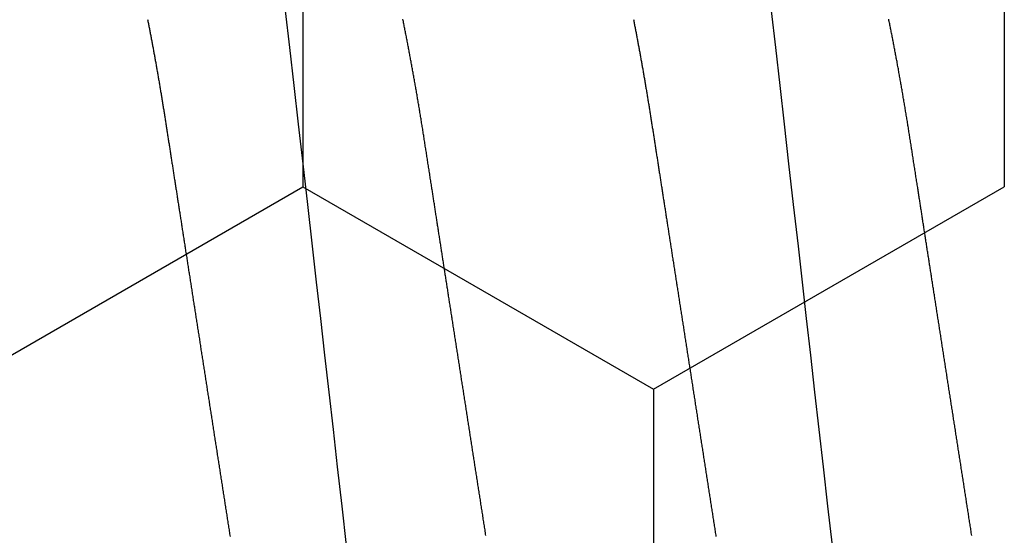
# Model space of a CAD drawing. Units: millimetres. Extents: x -4 to 1877, y -2329 to -50.
# Drawn here: x 1797 to 1800, y -1846 to -1844 of the extents above; entities that cross this region are included whole.
import ezdxf

# ---------------------------------------------------------------- set-up
doc = ezdxf.new("R2010")
doc.units = ezdxf.units.MM
doc.layers.add('CrossSectionsAccess', color=2, linetype='Continuous')
doc.layers.add('CrossSectionsProfils', color=7, linetype='Continuous')

# ---------------------------------------------------------------- blocks, each defined once
blk = doc.blocks.new('902_6555_5', base_point=(3956.9705, 1719.689))
at = {"layer": 'CrossSectionsAccess', "color": 146, "true_color": 0x005f7f, "flags": 128}
for points in [[(3957.1819, 1689.8972), (3957.1777, 1689.8966), (3957.1735, 1689.8959), (3957.1735, 1689.8959), (3957.1693, 1689.8953), (3957.1651, 1689.8946), (3957.1609, 1689.894), (3957.1567, 1689.8933), (3957.1525, 1689.8926), (3957.1482, 1689.892), (3957.144, 1689.8913), (3957.1398, 1689.8907), (3957.1356, 1689.89), (3957.1314, 1689.8894), (3957.1271, 1689.8887), (3957.1229, 1689.8881), (3957.1187, 1689.8874), (3957.1145, 1689.8867), (3957.1103, 1689.8861), (3957.106, 1689.8854), (3957.1018, 1689.8848), (3957.0976, 1689.8841), (3957.0934, 1689.8835), (3957.0891, 1689.8828), (3957.0849, 1689.8821), (3957.0807, 1689.8815), (3957.0764, 1689.8808), (3957.0722, 1689.8802), (3957.068, 1689.8795), (3957.0637, 1689.8789), (3957.0595, 1689.8782), (3957.0553, 1689.8775), (3957.051, 1689.8769), (3957.0468, 1689.8762), (3957.0426, 1689.8756), (3957.0383, 1689.8749), (3957.0341, 1689.8742), (3957.0299, 1689.8736), (3957.0256, 1689.8729), (3957.0214, 1689.8723), (3957.0171, 1689.8716), (3957.0129, 1689.871), (3957.0087, 1689.8703), (3957.0044, 1689.8696), (3957.0002, 1689.869), (3956.9959, 1689.8683), (3956.9917, 1689.8677), (3956.9875, 1689.867), (3956.9832, 1689.8663), (3956.979, 1689.8657), (3956.9747, 1689.865), (3956.9705, 1689.8644), (3956.9663, 1689.8637), (3956.962, 1689.8631), (3956.9578, 1689.8624), (3956.9536, 1689.8617), (3956.9494, 1689.8611), (3956.9451, 1689.8604), (3956.9409, 1689.8598), (3956.9367, 1689.8591), (3956.9324, 1689.8585), (3956.9282, 1689.8578), (3956.924, 1689.8571), (3956.9197, 1689.8565), (3956.9155, 1689.8558), (3956.9113, 1689.8552), (3956.9071, 1689.8545), (3956.9028, 1689.8539), (3956.8986, 1689.8532), (3956.8944, 1689.8525), (3956.8901, 1689.8519), (3956.8859, 1689.8512), (3956.8817, 1689.8506), (3956.8775, 1689.8499), (3956.8732, 1689.8493), (3956.869, 1689.8486), (3956.8648, 1689.8479), (3956.8606, 1689.8473), (3956.8564, 1689.8466), (3956.8521, 1689.846), (3956.8479, 1689.8453), (3956.8437, 1689.8447), (3956.8395, 1689.844), (3956.8353, 1689.8434), (3956.8311, 1689.8427), (3956.8268, 1689.842), (3956.8226, 1689.8414), (3956.8184, 1689.8407), (3956.8142, 1689.8401), (3956.81, 1689.8394), (3956.8058, 1689.8388), (3956.8016, 1689.8381), (3956.7974, 1689.8375), (3956.7932, 1689.8368), (3956.7889, 1689.8362), (3956.7847, 1689.8355), (3956.7805, 1689.8349), (3956.7763, 1689.8342), (3956.7721, 1689.8335), (3956.7679, 1689.8329), (3956.7637, 1689.8322), (3956.7595, 1689.8316), (3956.7553, 1689.8309), (3956.7512, 1689.8303), (3956.747, 1689.8296), (3956.7428, 1689.829), (3956.7386, 1689.8283), (3956.7344, 1689.8277), (3956.7302, 1689.827), (3956.726, 1689.8264), (3956.7219, 1689.8257), (3956.7177, 1689.8251), (3956.7135, 1689.8244), (3956.7093, 1689.8238), (3956.7051, 1689.8231), (3956.701, 1689.8225), (3956.6968, 1689.8218), (3956.6926, 1689.8212), (3956.6884, 1689.8205), (3956.6843, 1689.8199), (3956.6801, 1689.8192), (3956.6759, 1689.8186), (3956.6717, 1689.818), (3956.6676, 1689.8173), (3956.6676, 1689.8173), (3956.6634, 1689.8167), (3956.6593, 1689.816), (3956.6551, 1689.8154), (3956.651, 1689.8147), (3956.6468, 1689.8141), (3956.6427, 1689.8134), (3956.6386, 1689.8128), (3956.6344, 1689.8122), (3956.6303, 1689.8115), (3956.6261, 1689.8109), (3956.622, 1689.8102), (3956.6179, 1689.8096), (3956.6137, 1689.8089), (3956.6096, 1689.8083), (3956.6055, 1689.8077), (3956.6014, 1689.807), (3956.5972, 1689.8064), (3956.5931, 1689.8057), (3956.589, 1689.8051), (3956.5849, 1689.8045), (3956.5807, 1689.8038), (3956.5766, 1689.8032), (3956.5725, 1689.8025), (3956.5684, 1689.8019), (3956.5684, 1689.8019), (3956.5643, 1689.8013), (3956.5602, 1689.8006), (3956.5561, 1689.8), (3956.552, 1689.7994), (3956.5479, 1689.7987), (3956.5439, 1689.7981), (3956.5398, 1689.7974), (3956.5357, 1689.7968), (3956.5316, 1689.7962), (3956.5275, 1689.7955), (3956.5235, 1689.7949), (3956.5194, 1689.7943), (3956.5153, 1689.7936), (3956.5113, 1689.793), (3956.5072, 1689.7924), (3956.5031, 1689.7918), (3956.4991, 1689.7911), (3956.495, 1689.7905), (3956.4909, 1689.7899), (3956.4869, 1689.7892), (3956.4828, 1689.7886), (3956.4788, 1689.788), (3956.4747, 1689.7873), (3956.4707, 1689.7867), (3956.4667, 1689.7861), (3956.4628, 1689.7855), (3956.4588, 1689.7849), (3956.4549, 1689.7843), (3956.451, 1689.7836), (3956.447, 1689.783), (3956.4431, 1689.7824), (3956.4392, 1689.7818), (3956.4352, 1689.7812), (3956.4313, 1689.7806), (3956.4274, 1689.78), (3956.4234, 1689.7794), (3956.4195, 1689.7788), (3956.4156, 1689.7782), (3956.4117, 1689.7775), (3956.4078, 1689.7769), (3956.4038, 1689.7763), (3956.3999, 1689.7757), (3956.396, 1689.7751), (3956.3921, 1689.7745), (3956.3882, 1689.7739), (3956.3843, 1689.7733), (3956.3804, 1689.7727), (3956.3765, 1689.7721), (3956.3726, 1689.7715), (3956.3688, 1689.7709), (3956.3649, 1689.7703), (3956.3611, 1689.7697), (3956.3572, 1689.7691), (3956.3534, 1689.7685), (3956.3495, 1689.7679), (3956.3457, 1689.7673), (3956.3418, 1689.7667), (3956.338, 1689.7661), (3956.3341, 1689.7655), (3956.3303, 1689.7649), (3956.3264, 1689.7643), (3956.3226, 1689.7637), (3956.3188, 1689.7631), (3956.315, 1689.7625), (3956.3111, 1689.7619), (3956.3073, 1689.7613), (3956.3035, 1689.7607), (3956.2997, 1689.7601), (3956.2958, 1689.7595), (3956.292, 1689.759), (3956.2882, 1689.7584), (3956.2844, 1689.7578), (3956.2806, 1689.7572), (3956.2769, 1689.7566), (3956.2731, 1689.756), (3956.2693, 1689.7554), (3956.2656, 1689.7548), (3956.2618, 1689.7543), (3956.2581, 1689.7537), (3956.2543, 1689.7531), (3956.2506, 1689.7525), (3956.2468, 1689.7519), (3956.2431, 1689.7513), (3956.2393, 1689.7508), (3956.2356, 1689.7502), (3956.2319, 1689.7496), (3956.2281, 1689.749), (3956.2244, 1689.7484), (3956.2207, 1689.7479), (3956.2169, 1689.7473), (3956.2132, 1689.7467), (3956.2095, 1689.7461), (3956.2058, 1689.7456), (3956.2021, 1689.745), (3956.1984, 1689.7444), (3956.1947, 1689.7438), (3956.1947, 1689.7438), (3956.191, 1689.7433), (3956.1873, 1689.7427), (3956.1837, 1689.7421), (3956.18, 1689.7416), (3956.1764, 1689.741), (3956.1727, 1689.7404), (3956.1691, 1689.7398), (3956.1654, 1689.7393), (3956.1618, 1689.7387), (3956.1581, 1689.7382), (3956.1545, 1689.7376), (3956.1509, 1689.737), (3956.1472, 1689.7365), (3956.1436, 1689.7359), (3956.14, 1689.7353), (3956.1364, 1689.7348), (3956.1327, 1689.7342), (3956.1291, 1689.7336), (3956.1255, 1689.7331), (3956.1219, 1689.7325), (3956.1183, 1689.732), (3956.1147, 1689.7314), (3956.1111, 1689.7308), (3956.1075, 1689.7303), (3956.1033, 1689.7296), (3956.0991, 1689.729), (3956.0949, 1689.7283), (3956.0906, 1689.7277), (3956.0864, 1689.727), (3956.0822, 1689.7264), (3956.078, 1689.7257), (3956.0739, 1689.7251), (3956.0697, 1689.7244), (3956.0655, 1689.7238), (3956.0613, 1689.7231), (3956.0571, 1689.7225), (3956.053, 1689.7218), (3956.0488, 1689.7212), (3956.0446, 1689.7205), (3956.0405, 1689.7199), (3956.0363, 1689.7192), (3956.0322, 1689.7186), (3956.0281, 1689.7179), (3956.0239, 1689.7173), (3956.0198, 1689.7167), (3956.0157, 1689.716), (3956.0116, 1689.7154), (3956.0075, 1689.7147), (3956.0034, 1689.7141), (3955.9993, 1689.7135), (3955.9953, 1689.7128), (3955.9912, 1689.7122), (3955.9872, 1689.7116), (3955.9831, 1689.711), (3955.9791, 1689.7103), (3955.9751, 1689.7097), (3955.971, 1689.7091), (3955.967, 1689.7085), (3955.963, 1689.7078), (3955.959, 1689.7072), (3955.955, 1689.7066), (3955.951, 1689.7059), (3955.947, 1689.7053), (3955.943, 1689.7047), (3955.939, 1689.7041), (3955.9351, 1689.7034), (3955.9311, 1689.7028), (3955.9271, 1689.7022), (3955.9232, 1689.7016), (3955.9192, 1689.7009), (3955.9153, 1689.7003), (3955.9113, 1689.6997), (3955.9073, 1689.699), (3955.9034, 1689.6984), (3955.8994, 1689.6977), (3955.8954, 1689.6971), (3955.8915, 1689.6964), (3955.8875, 1689.6958), (3955.8836, 1689.6952), (3955.8796, 1689.6945), (3955.8757, 1689.6939), (3955.8718, 1689.6932), (3955.8678, 1689.6926), (3955.8639, 1689.6919), (3955.86, 1689.6913), (3955.8561, 1689.6906), (3955.8522, 1689.69), (3955.8483, 1689.6893), (3955.8444, 1689.6887), (3955.8406, 1689.688), (3955.8367, 1689.6873), (3955.8328, 1689.6867), (3955.8289, 1689.686), (3955.8251, 1689.6854), (3955.8212, 1689.6847), (3955.8174, 1689.6841), (3955.8174, 1689.6841), (3955.8135, 1689.6834), (3955.8096, 1689.6827), (3955.8058, 1689.682), (3955.8019, 1689.6814), (3955.798, 1689.6807), (3955.7942, 1689.68), (3955.7903, 1689.6794), (3955.7865, 1689.6787), (3955.7827, 1689.678), (3955.7788, 1689.6773), (3955.775, 1689.6767), (3955.7712, 1689.676), (3955.7674, 1689.6753), (3955.7636, 1689.6746), (3955.7598, 1689.674), (3955.756, 1689.6733), (3955.7522, 1689.6726), (3955.7485, 1689.6719), (3955.7447, 1689.6712), (3955.7409, 1689.6706), (3955.7372, 1689.6699), (3955.7334, 1689.6692), (3955.7297, 1689.6685), (3955.726, 1689.6678), (3955.726, 1689.6678), (3955.7222, 1689.6671), (3955.7184, 1689.6665), (3955.7147, 1689.6658), (3955.7109, 1689.6651), (3955.7072, 1689.6644), (3955.7035, 1689.6637), (3955.6997, 1689.663), (3955.696, 1689.6623), (3955.6923, 1689.6616), (3955.6886, 1689.6609), (3955.6849, 1689.6602), (3955.6812, 1689.6595), (3955.6776, 1689.6588), (3955.6739, 1689.6581), (3955.6702, 1689.6574), (3955.6666, 1689.6567), (3955.6629, 1689.656), (3955.6593, 1689.6553), (3955.6556, 1689.6546), (3955.652, 1689.6539), (3955.6484, 1689.6532), (3955.6448, 1689.6525), (3955.6412, 1689.6518), (3955.6376, 1689.6511), (3955.6339, 1689.6503), (3955.6303, 1689.6496), (3955.6267, 1689.6489), (3955.6231, 1689.6482), (3955.6195, 1689.6475), (3955.6159, 1689.6468), (3955.6124, 1689.6461), (3955.6088, 1689.6453), (3955.6052, 1689.6446), (3955.6017, 1689.6439), (3955.5981, 1689.6432), (3955.5946, 1689.6425), (3955.5911, 1689.6417), (3955.5875, 1689.641)], [(3957.2132, 1689.4672), (3957.092, 1689.4534), (3956.9705, 1689.4396), (3956.855, 1689.4264), (3956.7398, 1689.4133), (3956.6253, 1689.4003), (3956.5116, 1689.3873), (3956.3991, 1689.3745), (3956.2881, 1689.3619), (3956.1595, 1689.3473), (3956.0338, 1689.333), (3955.9113, 1689.319), (3955.7923, 1689.3055), (3955.6748, 1689.2921), (3955.5616, 1689.2792)], [(3955.588, 1688.853), (3955.5911, 1688.8536), (3955.5941, 1688.8542), (3955.5972, 1688.8548), (3955.6003, 1688.8554), (3955.6034, 1688.856), (3955.6065, 1688.8566), (3955.6096, 1688.8572), (3955.6128, 1688.8578), (3955.6159, 1688.8584), (3955.619, 1688.859), (3955.6221, 1688.8596), (3955.6253, 1688.8602), (3955.6284, 1688.8608), (3955.6316, 1688.8614), (3955.6347, 1688.862), (3955.6379, 1688.8626), (3955.641, 1688.8632), (3955.6442, 1688.8638), (3955.6474, 1688.8644), (3955.6506, 1688.865), (3955.6538, 1688.8656), (3955.6569, 1688.8662), (3955.6601, 1688.8668), (3955.6633, 1688.8674), (3955.6664, 1688.8679), (3955.6696, 1688.8685), (3955.6728, 1688.8691), (3955.676, 1688.8697), (3955.6792, 1688.8703), (3955.6824, 1688.8709), (3955.6856, 1688.8715), (3955.6888, 1688.8721), (3955.6921, 1688.8726), (3955.6953, 1688.8732), (3955.6985, 1688.8738), (3955.7017, 1688.8744), (3955.705, 1688.875), (3955.7082, 1688.8756), (3955.7115, 1688.8761), (3955.7147, 1688.8767), (3955.718, 1688.8773), (3955.7213, 1688.8779), (3955.7245, 1688.8785), (3955.7278, 1688.8791), (3955.7311, 1688.8796), (3955.7343, 1688.8802), (3955.7376, 1688.8808), (3955.7409, 1688.8814), (3955.7441, 1688.8819), (3955.7474, 1688.8825), (3955.7507, 1688.8831), (3955.7539, 1688.8836), (3955.7572, 1688.8842), (3955.7605, 1688.8848), (3955.7638, 1688.8853), (3955.7671, 1688.8859), (3955.7704, 1688.8865), (3955.7737, 1688.887), (3955.777, 1688.8876), (3955.7803, 1688.8882), (3955.7837, 1688.8887), (3955.787, 1688.8893), (3955.7903, 1688.8899), (3955.7937, 1688.8904), (3955.797, 1688.891), (3955.8003, 1688.8916), (3955.8037, 1688.8921), (3955.807, 1688.8927), (3955.8104, 1688.8933), (3955.8137, 1688.8938), (3955.817, 1688.8944), (3955.8204, 1688.8949), (3955.8237, 1688.8955), (3955.8271, 1688.896), (3955.8304, 1688.8966), (3955.8338, 1688.8971), (3955.8371, 1688.8977), (3955.8405, 1688.8982), (3955.8438, 1688.8988), (3955.8472, 1688.8993), (3955.8506, 1688.8999), (3955.8539, 1688.9004), (3955.8573, 1688.901), (3955.8607, 1688.9015), (3955.8641, 1688.9021), (3955.8675, 1688.9026), (3955.8709, 1688.9031), (3955.8743, 1688.9037), (3955.8777, 1688.9042), (3955.8811, 1688.9048), (3955.8845, 1688.9053), (3955.8879, 1688.9059), (3955.8914, 1688.9064), (3955.8947, 1688.9069), (3955.898, 1688.9075), (3955.9014, 1688.908), (3955.9047, 1688.9085), (3955.9081, 1688.909), (3955.9115, 1688.9096), (3955.9148, 1688.9101), (3955.9182, 1688.9106), (3955.9216, 1688.9111), (3955.9249, 1688.9117), (3955.9283, 1688.9122), (3955.9317, 1688.9127), (3955.9351, 1688.9133), (3955.9385, 1688.9138), (3955.9419, 1688.9143), (3955.9453, 1688.9148), (3955.9487, 1688.9154), (3955.9521, 1688.9159), (3955.9555, 1688.9164), (3955.9589, 1688.9169), (3955.9623, 1688.9175), (3955.9657, 1688.918), (3955.9692, 1688.9185), (3955.9726, 1688.9191), (3955.9761, 1688.9196), (3955.9795, 1688.9201), (3955.983, 1688.9207), (3955.9865, 1688.9212), (3955.99, 1688.9218), (3955.9935, 1688.9223), (3955.9969, 1688.9228), (3956.0004, 1688.9234), (3956.0039, 1688.9239), (3956.0074, 1688.9245), (3956.0109, 1688.925), (3956.0144, 1688.9256), (3956.018, 1688.9261), (3956.0215, 1688.9267), (3956.025, 1688.9272), (3956.0285, 1688.9277), (3956.032, 1688.9283), (3956.0355, 1688.9288), (3956.0391, 1688.9294), (3956.0426, 1688.9299), (3956.0461, 1688.9305), (3956.0497, 1688.931), (3956.0532, 1688.9316), (3956.0568, 1688.9321), (3956.0568, 1688.9321), (3956.0604, 1688.9327), (3956.064, 1688.9333), (3956.0676, 1688.9338), (3956.0711, 1688.9344), (3956.0748, 1688.9349), (3956.0784, 1688.9355), (3956.082, 1688.9361), (3956.0856, 1688.9366), (3956.0892, 1688.9372), (3956.0928, 1688.9377), (3956.0964, 1688.9383), (3956.1001, 1688.9389), (3956.1037, 1688.9394), (3956.1073, 1688.94), (3956.1109, 1688.9406), (3956.1146, 1688.9411), (3956.1182, 1688.9417), (3956.1219, 1688.9423), (3956.1255, 1688.9428), (3956.1292, 1688.9434), (3956.1328, 1688.944), (3956.1365, 1688.9445), (3956.1401, 1688.9451), (3956.1438, 1688.9457), (3956.1438, 1688.9457), (3956.1475, 1688.9462), (3956.1512, 1688.9468), (3956.1549, 1688.9474), (3956.1586, 1688.948), (3956.1623, 1688.9485), (3956.166, 1688.9491), (3956.1698, 1688.9497), (3956.1735, 1688.9503), (3956.1772, 1688.9509), (3956.1809, 1688.9514), (3956.1847, 1688.952), (3956.1884, 1688.9526), (3956.1921, 1688.9532), (3956.1959, 1688.9538), (3956.1996, 1688.9543), (3956.2034, 1688.9549), (3956.2071, 1688.9555), (3956.2109, 1688.9561), (3956.2146, 1688.9567), (3956.2184, 1688.9572), (3956.2221, 1688.9578), (3956.2259, 1688.9584), (3956.2296, 1688.959), (3956.2334, 1688.9596), (3956.2334, 1688.9596), (3956.2373, 1688.9602), (3956.2412, 1688.9608), (3956.2451, 1688.9614), (3956.2489, 1688.962), (3956.2528, 1688.9626), (3956.2567, 1688.9632), (3956.2606, 1688.9638), (3956.2645, 1688.9644), (3956.2684, 1688.965), (3956.2723, 1688.9656), (3956.2762, 1688.9662), (3956.2802, 1688.9668), (3956.2841, 1688.9675), (3956.288, 1688.9681), (3956.2919, 1688.9687), (3956.2958, 1688.9693), (3956.2998, 1688.9699), (3956.3037, 1688.9705), (3956.3076, 1688.9711), (3956.3115, 1688.9717), (3956.3155, 1688.9723), (3956.3194, 1688.9729), (3956.3234, 1688.9736), (3956.3273, 1688.9742), (3956.3273, 1688.9742), (3956.3313, 1688.9748), (3956.3352, 1688.9754), (3956.3392, 1688.976), (3956.3432, 1688.9766), (3956.3472, 1688.9773), (3956.3512, 1688.9779), (3956.3552, 1688.9785), (3956.3592, 1688.9791), (3956.3632, 1688.9797), (3956.3672, 1688.9804), (3956.3712, 1688.981), (3956.3752, 1688.9816), (3956.3792, 1688.9822), (3956.3832, 1688.9829), (3956.3872, 1688.9835), (3956.3912, 1688.9841), (3956.3952, 1688.9847), (3956.3992, 1688.9853), (3956.4032, 1688.986), (3956.4072, 1688.9866), (3956.4113, 1688.9872), (3956.4153, 1688.9878), (3956.4193, 1688.9885), (3956.4233, 1688.9891), (3956.4233, 1688.9891), (3956.4274, 1688.9897), (3956.4315, 1688.9904), (3956.4355, 1688.991), (3956.4396, 1688.9916), (3956.4436, 1688.9923), (3956.4477, 1688.9929), (3956.4518, 1688.9935), (3956.4559, 1688.9941), (3956.4599, 1688.9948), (3956.464, 1688.9954), (3956.4681, 1688.996), (3956.4722, 1688.9967), (3956.4762, 1688.9973), (3956.4803, 1688.9979), (3956.4844, 1688.9986), (3956.4885, 1688.9992), (3956.4926, 1688.9999), (3956.4967, 1689.0005), (3956.5008, 1689.0011), (3956.5049, 1689.0018), (3956.5089, 1689.0024), (3956.513, 1689.003), (3956.5171, 1689.0037), (3956.5212, 1689.0043), (3956.5212, 1689.0043), (3956.5254, 1689.0049), (3956.5295, 1689.0056), (3956.5336, 1689.0062), (3956.5377, 1689.0069), (3956.5419, 1689.0075), (3956.546, 1689.0082), (3956.5501, 1689.0088), (3956.5543, 1689.0094), (3956.5584, 1689.0101), (3956.5626, 1689.0107), (3956.5667, 1689.0114), (3956.5708, 1689.012), (3956.575, 1689.0127), (3956.5791, 1689.0133), (3956.5833, 1689.0139), (3956.5874, 1689.0146), (3956.5916, 1689.0152), (3956.5957, 1689.0159), (3956.5999, 1689.0165), (3956.604, 1689.0172), (3956.6082, 1689.0178), (3956.6123, 1689.0185), (3956.6165, 1689.0191), (3956.6206, 1689.0198), (3956.6248, 1689.0204), (3956.629, 1689.021), (3956.6332, 1689.0217), (3956.6374, 1689.0223), (3956.6415, 1689.023), (3956.6457, 1689.0236), (3956.6499, 1689.0243), (3956.6541, 1689.0249), (3956.6583, 1689.0256), (3956.6625, 1689.0262), (3956.6666, 1689.0269), (3956.6708, 1689.0275), (3956.675, 1689.0282), (3956.6792, 1689.0289), (3956.6834, 1689.0295), (3956.6876, 1689.0302), (3956.6918, 1689.0308), (3956.696, 1689.0315), (3956.7002, 1689.0321), (3956.7044, 1689.0328), (3956.7086, 1689.0334), (3956.7128, 1689.0341), (3956.717, 1689.0347), (3956.7212, 1689.0354), (3956.7212, 1689.0354), (3956.7254, 1689.036), (3956.7296, 1689.0367), (3956.7338, 1689.0373), (3956.738, 1689.038), (3956.7423, 1689.0386), (3956.7465, 1689.0393), (3956.7507, 1689.04), (3956.7549, 1689.0406), (3956.7591, 1689.0413), (3956.7634, 1689.0419), (3956.7676, 1689.0426), (3956.7718, 1689.0432), (3956.776, 1689.0439), (3956.7802, 1689.0445), (3956.7845, 1689.0452), (3956.7887, 1689.0459), (3956.7929, 1689.0465), (3956.7971, 1689.0472), (3956.8014, 1689.0478), (3956.8056, 1689.0485), (3956.8098, 1689.0491), (3956.8141, 1689.0498), (3956.8183, 1689.0505), (3956.8225, 1689.0511), (3956.8267, 1689.0518), (3956.831, 1689.0524), (3956.8352, 1689.0531), (3956.8395, 1689.0537), (3956.8437, 1689.0544), (3956.8479, 1689.0551), (3956.8522, 1689.0557), (3956.8564, 1689.0564), (3956.8606, 1689.057), (3956.8649, 1689.0577), (3956.8691, 1689.0584), (3956.8734, 1689.059), (3956.8776, 1689.0597), (3956.8818, 1689.0603), (3956.8861, 1689.061), (3956.8903, 1689.0616), (3956.8945, 1689.0623), (3956.8988, 1689.063), (3956.903, 1689.0636), (3956.9073, 1689.0643), (3956.9115, 1689.0649), (3956.9157, 1689.0656), (3956.92, 1689.0663), (3956.9242, 1689.0669), (3956.9242, 1689.0669), (3956.9285, 1689.0676), (3956.9327, 1689.0682), (3956.9369, 1689.0689), (3956.9411, 1689.0695), (3956.9454, 1689.0702), (3956.9496, 1689.0709), (3956.9538, 1689.0715), (3956.9581, 1689.0722), (3956.9623, 1689.0728), (3956.9665, 1689.0735), (3956.9708, 1689.0741), (3956.975, 1689.0748), (3956.9792, 1689.0755), (3956.9834, 1689.0761), (3956.9877, 1689.0768), (3956.9919, 1689.0774), (3956.9961, 1689.0781), (3957.0004, 1689.0787), (3957.0046, 1689.0794), (3957.0088, 1689.0801), (3957.013, 1689.0807), (3957.0173, 1689.0814), (3957.0215, 1689.082), (3957.0257, 1689.0827), (3957.0299, 1689.0833), (3957.0341, 1689.084), (3957.0384, 1689.0847), (3957.0426, 1689.0853), (3957.0468, 1689.086), (3957.051, 1689.0866), (3957.0552, 1689.0873), (3957.0594, 1689.0879), (3957.0637, 1689.0886), (3957.0679, 1689.0892), (3957.0721, 1689.0899), (3957.0763, 1689.0905), (3957.0805, 1689.0912), (3957.0847, 1689.0919), (3957.0889, 1689.0925), (3957.0932, 1689.0932), (3957.0974, 1689.0938), (3957.1016, 1689.0945), (3957.1058, 1689.0951), (3957.11, 1689.0958), (3957.1142, 1689.0964), (3957.1184, 1689.0971), (3957.1226, 1689.0977), (3957.1268, 1689.0984), (3957.131, 1689.099), (3957.1352, 1689.0997), (3957.1394, 1689.1003), (3957.1436, 1689.101), (3957.1478, 1689.1017), (3957.1519, 1689.1023), (3957.1561, 1689.103), (3957.1603, 1689.1036), (3957.1645, 1689.1043), (3957.1687, 1689.1049), (3957.1729, 1689.1056), (3957.1771, 1689.1062), (3957.1812, 1689.1069), (3957.1854, 1689.1075)], [(3957.1819, 1688.3972), (3957.1777, 1688.3966), (3957.1735, 1688.3959), (3957.1735, 1688.3959), (3957.1693, 1688.3953), (3957.1651, 1688.3946), (3957.1609, 1688.394), (3957.1567, 1688.3933), (3957.1525, 1688.3926), (3957.1482, 1688.392), (3957.144, 1688.3913), (3957.1398, 1688.3907), (3957.1356, 1688.39), (3957.1314, 1688.3894), (3957.1271, 1688.3887), (3957.1229, 1688.3881), (3957.1187, 1688.3874), (3957.1145, 1688.3867), (3957.1103, 1688.3861), (3957.106, 1688.3854), (3957.1018, 1688.3848), (3957.0976, 1688.3841), (3957.0934, 1688.3835), (3957.0891, 1688.3828), (3957.0849, 1688.3821), (3957.0807, 1688.3815), (3957.0764, 1688.3808), (3957.0722, 1688.3802), (3957.068, 1688.3795), (3957.0637, 1688.3789), (3957.0595, 1688.3782), (3957.0553, 1688.3775), (3957.051, 1688.3769), (3957.0468, 1688.3762), (3957.0426, 1688.3756), (3957.0383, 1688.3749), (3957.0341, 1688.3742), (3957.0299, 1688.3736), (3957.0256, 1688.3729), (3957.0214, 1688.3723), (3957.0171, 1688.3716), (3957.0129, 1688.371), (3957.0087, 1688.3703), (3957.0044, 1688.3696), (3957.0002, 1688.369), (3956.9959, 1688.3683), (3956.9917, 1688.3677), (3956.9875, 1688.367), (3956.9832, 1688.3663), (3956.979, 1688.3657), (3956.9747, 1688.365), (3956.9705, 1688.3644), (3956.9663, 1688.3637), (3956.962, 1688.3631), (3956.9578, 1688.3624), (3956.9536, 1688.3617), (3956.9494, 1688.3611), (3956.9451, 1688.3604), (3956.9409, 1688.3598), (3956.9367, 1688.3591), (3956.9324, 1688.3585), (3956.9282, 1688.3578), (3956.924, 1688.3571), (3956.9197, 1688.3565), (3956.9155, 1688.3558), (3956.9113, 1688.3552), (3956.9071, 1688.3545), (3956.9028, 1688.3539), (3956.8986, 1688.3532), (3956.8944, 1688.3525), (3956.8901, 1688.3519), (3956.8859, 1688.3512), (3956.8817, 1688.3506), (3956.8775, 1688.3499), (3956.8732, 1688.3493), (3956.869, 1688.3486), (3956.8648, 1688.3479), (3956.8606, 1688.3473), (3956.8564, 1688.3466), (3956.8521, 1688.346), (3956.8479, 1688.3453), (3956.8437, 1688.3447), (3956.8395, 1688.344), (3956.8353, 1688.3434), (3956.8311, 1688.3427), (3956.8268, 1688.342), (3956.8226, 1688.3414), (3956.8184, 1688.3407), (3956.8142, 1688.3401), (3956.81, 1688.3394), (3956.8058, 1688.3388), (3956.8016, 1688.3381), (3956.7974, 1688.3375), (3956.7932, 1688.3368), (3956.7889, 1688.3362), (3956.7847, 1688.3355), (3956.7805, 1688.3349), (3956.7763, 1688.3342), (3956.7721, 1688.3335), (3956.7679, 1688.3329), (3956.7637, 1688.3322), (3956.7595, 1688.3316), (3956.7553, 1688.3309), (3956.7512, 1688.3303), (3956.747, 1688.3296), (3956.7428, 1688.329), (3956.7386, 1688.3283), (3956.7344, 1688.3277), (3956.7302, 1688.327), (3956.726, 1688.3264), (3956.7219, 1688.3257), (3956.7177, 1688.3251), (3956.7135, 1688.3244), (3956.7093, 1688.3238), (3956.7051, 1688.3231), (3956.701, 1688.3225), (3956.6968, 1688.3218), (3956.6926, 1688.3212), (3956.6884, 1688.3205), (3956.6843, 1688.3199), (3956.6801, 1688.3192), (3956.6759, 1688.3186), (3956.6717, 1688.318), (3956.6676, 1688.3173), (3956.6676, 1688.3173), (3956.6634, 1688.3167), (3956.6593, 1688.316), (3956.6551, 1688.3154), (3956.651, 1688.3147), (3956.6468, 1688.3141), (3956.6427, 1688.3134), (3956.6386, 1688.3128), (3956.6344, 1688.3122), (3956.6303, 1688.3115), (3956.6261, 1688.3109), (3956.622, 1688.3102), (3956.6179, 1688.3096), (3956.6137, 1688.3089), (3956.6096, 1688.3083), (3956.6055, 1688.3077), (3956.6014, 1688.307), (3956.5972, 1688.3064), (3956.5931, 1688.3057), (3956.589, 1688.3051), (3956.5849, 1688.3045), (3956.5807, 1688.3038), (3956.5766, 1688.3032), (3956.5725, 1688.3025), (3956.5684, 1688.3019), (3956.5684, 1688.3019), (3956.5643, 1688.3013), (3956.5602, 1688.3006), (3956.5561, 1688.3), (3956.552, 1688.2994), (3956.5479, 1688.2987), (3956.5439, 1688.2981), (3956.5398, 1688.2974), (3956.5357, 1688.2968), (3956.5316, 1688.2962), (3956.5275, 1688.2955), (3956.5235, 1688.2949), (3956.5194, 1688.2943), (3956.5153, 1688.2936), (3956.5113, 1688.293), (3956.5072, 1688.2924), (3956.5031, 1688.2918), (3956.4991, 1688.2911), (3956.495, 1688.2905), (3956.4909, 1688.2899), (3956.4869, 1688.2892), (3956.4828, 1688.2886), (3956.4788, 1688.288), (3956.4747, 1688.2873), (3956.4707, 1688.2867), (3956.4667, 1688.2861), (3956.4628, 1688.2855), (3956.4588, 1688.2849), (3956.4549, 1688.2843), (3956.451, 1688.2836), (3956.447, 1688.283), (3956.4431, 1688.2824), (3956.4392, 1688.2818), (3956.4352, 1688.2812), (3956.4313, 1688.2806), (3956.4274, 1688.28), (3956.4234, 1688.2794), (3956.4195, 1688.2788), (3956.4156, 1688.2782), (3956.4117, 1688.2775), (3956.4078, 1688.2769), (3956.4038, 1688.2763), (3956.3999, 1688.2757), (3956.396, 1688.2751), (3956.3921, 1688.2745), (3956.3882, 1688.2739), (3956.3843, 1688.2733), (3956.3804, 1688.2727), (3956.3765, 1688.2721), (3956.3726, 1688.2715), (3956.3688, 1688.2709), (3956.3649, 1688.2703), (3956.3611, 1688.2697), (3956.3572, 1688.2691), (3956.3534, 1688.2685), (3956.3495, 1688.2679), (3956.3457, 1688.2673), (3956.3418, 1688.2667), (3956.338, 1688.2661), (3956.3341, 1688.2655), (3956.3303, 1688.2649), (3956.3264, 1688.2643), (3956.3226, 1688.2637), (3956.3188, 1688.2631), (3956.315, 1688.2625), (3956.3111, 1688.2619), (3956.3073, 1688.2613), (3956.3035, 1688.2607), (3956.2997, 1688.2601), (3956.2958, 1688.2595), (3956.292, 1688.259), (3956.2882, 1688.2584), (3956.2844, 1688.2578), (3956.2806, 1688.2572), (3956.2769, 1688.2566), (3956.2731, 1688.256), (3956.2693, 1688.2554), (3956.2656, 1688.2548), (3956.2618, 1688.2543), (3956.2581, 1688.2537), (3956.2543, 1688.2531), (3956.2506, 1688.2525), (3956.2468, 1688.2519), (3956.2431, 1688.2513), (3956.2393, 1688.2508), (3956.2356, 1688.2502), (3956.2319, 1688.2496), (3956.2281, 1688.249), (3956.2244, 1688.2484), (3956.2207, 1688.2479), (3956.2169, 1688.2473), (3956.2132, 1688.2467), (3956.2095, 1688.2461), (3956.2058, 1688.2456), (3956.2021, 1688.245), (3956.1984, 1688.2444), (3956.1947, 1688.2438), (3956.1947, 1688.2438), (3956.191, 1688.2433), (3956.1873, 1688.2427), (3956.1837, 1688.2421), (3956.18, 1688.2416), (3956.1764, 1688.241), (3956.1727, 1688.2404), (3956.1691, 1688.2398), (3956.1654, 1688.2393), (3956.1618, 1688.2387), (3956.1581, 1688.2382), (3956.1545, 1688.2376), (3956.1509, 1688.237), (3956.1472, 1688.2365), (3956.1436, 1688.2359), (3956.14, 1688.2353), (3956.1364, 1688.2348), (3956.1327, 1688.2342), (3956.1291, 1688.2336), (3956.1255, 1688.2331), (3956.1219, 1688.2325), (3956.1183, 1688.232), (3956.1147, 1688.2314), (3956.1111, 1688.2308), (3956.1075, 1688.2303), (3956.1033, 1688.2296), (3956.0991, 1688.229), (3956.0949, 1688.2283), (3956.0906, 1688.2277), (3956.0864, 1688.227), (3956.0822, 1688.2264), (3956.078, 1688.2257), (3956.0739, 1688.2251), (3956.0697, 1688.2244), (3956.0655, 1688.2238), (3956.0613, 1688.2231), (3956.0571, 1688.2225), (3956.053, 1688.2218), (3956.0488, 1688.2212), (3956.0446, 1688.2205), (3956.0405, 1688.2199), (3956.0363, 1688.2192), (3956.0322, 1688.2186), (3956.0281, 1688.2179), (3956.0239, 1688.2173), (3956.0198, 1688.2167), (3956.0157, 1688.216), (3956.0116, 1688.2154), (3956.0075, 1688.2147), (3956.0034, 1688.2141), (3955.9993, 1688.2135), (3955.9953, 1688.2128), (3955.9912, 1688.2122), (3955.9872, 1688.2116), (3955.9831, 1688.211), (3955.9791, 1688.2103), (3955.9751, 1688.2097), (3955.971, 1688.2091), (3955.967, 1688.2085), (3955.963, 1688.2078), (3955.959, 1688.2072), (3955.955, 1688.2066), (3955.951, 1688.2059), (3955.947, 1688.2053), (3955.943, 1688.2047), (3955.939, 1688.2041), (3955.9351, 1688.2034), (3955.9311, 1688.2028), (3955.9271, 1688.2022), (3955.9232, 1688.2016), (3955.9192, 1688.2009), (3955.9153, 1688.2003), (3955.9113, 1688.1997), (3955.9073, 1688.199), (3955.9034, 1688.1984), (3955.8994, 1688.1977), (3955.8954, 1688.1971), (3955.8915, 1688.1964), (3955.8875, 1688.1958), (3955.8836, 1688.1952), (3955.8796, 1688.1945), (3955.8757, 1688.1939), (3955.8718, 1688.1932), (3955.8678, 1688.1926), (3955.8639, 1688.1919), (3955.86, 1688.1913), (3955.8561, 1688.1906), (3955.8522, 1688.19), (3955.8483, 1688.1893), (3955.8444, 1688.1887), (3955.8406, 1688.188), (3955.8367, 1688.1873), (3955.8328, 1688.1867), (3955.8289, 1688.186), (3955.8251, 1688.1854), (3955.8212, 1688.1847), (3955.8174, 1688.1841), (3955.8174, 1688.1841), (3955.8135, 1688.1834), (3955.8096, 1688.1827), (3955.8058, 1688.182), (3955.8019, 1688.1814), (3955.798, 1688.1807), (3955.7942, 1688.18), (3955.7903, 1688.1794), (3955.7865, 1688.1787), (3955.7827, 1688.178), (3955.7788, 1688.1773), (3955.775, 1688.1767), (3955.7712, 1688.176), (3955.7674, 1688.1753), (3955.7636, 1688.1746), (3955.7598, 1688.174), (3955.756, 1688.1733), (3955.7522, 1688.1726), (3955.7485, 1688.1719), (3955.7447, 1688.1712), (3955.7409, 1688.1706), (3955.7372, 1688.1699), (3955.7334, 1688.1692), (3955.7297, 1688.1685), (3955.726, 1688.1678), (3955.726, 1688.1678), (3955.7222, 1688.1671), (3955.7184, 1688.1665), (3955.7147, 1688.1658), (3955.7109, 1688.1651), (3955.7072, 1688.1644), (3955.7035, 1688.1637), (3955.6997, 1688.163), (3955.696, 1688.1623), (3955.6923, 1688.1616), (3955.6886, 1688.1609), (3955.6849, 1688.1602), (3955.6812, 1688.1595), (3955.6776, 1688.1588), (3955.6739, 1688.1581), (3955.6702, 1688.1574), (3955.6666, 1688.1567), (3955.6629, 1688.156), (3955.6593, 1688.1553), (3955.6556, 1688.1546), (3955.652, 1688.1539), (3955.6484, 1688.1532), (3955.6448, 1688.1525), (3955.6412, 1688.1518), (3955.6376, 1688.1511), (3955.6339, 1688.1503), (3955.6303, 1688.1496), (3955.6267, 1688.1489), (3955.6231, 1688.1482), (3955.6195, 1688.1475), (3955.6159, 1688.1468), (3955.6124, 1688.1461), (3955.6088, 1688.1453), (3955.6052, 1688.1446), (3955.6017, 1688.1439), (3955.5981, 1688.1432), (3955.5946, 1688.1425), (3955.5911, 1688.1417), (3955.5875, 1688.141)], [(3957.2132, 1687.9672), (3957.092, 1687.9534), (3956.9705, 1687.9396), (3956.855, 1687.9264), (3956.7398, 1687.9133), (3956.6253, 1687.9003), (3956.5116, 1687.8873), (3956.3991, 1687.8745), (3956.2881, 1687.8619), (3956.1595, 1687.8473), (3956.0338, 1687.833), (3955.9113, 1687.819), (3955.7923, 1687.8055), (3955.6748, 1687.7921), (3955.5616, 1687.7792)], [(3955.588, 1687.353), (3955.5911, 1687.3536), (3955.5941, 1687.3542), (3955.5972, 1687.3548), (3955.6003, 1687.3554), (3955.6034, 1687.356), (3955.6065, 1687.3566), (3955.6096, 1687.3572), (3955.6128, 1687.3578), (3955.6159, 1687.3584), (3955.619, 1687.359), (3955.6221, 1687.3596), (3955.6253, 1687.3602), (3955.6284, 1687.3608), (3955.6316, 1687.3614), (3955.6347, 1687.362), (3955.6379, 1687.3626), (3955.641, 1687.3632), (3955.6442, 1687.3638), (3955.6474, 1687.3644), (3955.6506, 1687.365), (3955.6538, 1687.3656), (3955.6569, 1687.3662), (3955.6601, 1687.3668), (3955.6633, 1687.3674), (3955.6664, 1687.3679), (3955.6696, 1687.3685), (3955.6728, 1687.3691), (3955.676, 1687.3697), (3955.6792, 1687.3703), (3955.6824, 1687.3709), (3955.6856, 1687.3715), (3955.6888, 1687.3721), (3955.6921, 1687.3726), (3955.6953, 1687.3732), (3955.6985, 1687.3738), (3955.7017, 1687.3744), (3955.705, 1687.375), (3955.7082, 1687.3756), (3955.7115, 1687.3761), (3955.7147, 1687.3767), (3955.718, 1687.3773), (3955.7213, 1687.3779), (3955.7245, 1687.3785), (3955.7278, 1687.3791), (3955.7311, 1687.3796), (3955.7343, 1687.3802), (3955.7376, 1687.3808), (3955.7409, 1687.3814), (3955.7441, 1687.3819), (3955.7474, 1687.3825), (3955.7507, 1687.3831), (3955.7539, 1687.3836), (3955.7572, 1687.3842), (3955.7605, 1687.3848), (3955.7638, 1687.3853), (3955.7671, 1687.3859), (3955.7704, 1687.3865), (3955.7737, 1687.387), (3955.777, 1687.3876), (3955.7803, 1687.3882), (3955.7837, 1687.3887), (3955.787, 1687.3893), (3955.7903, 1687.3899), (3955.7937, 1687.3904), (3955.797, 1687.391), (3955.8003, 1687.3916), (3955.8037, 1687.3921), (3955.807, 1687.3927), (3955.8104, 1687.3933), (3955.8137, 1687.3938), (3955.817, 1687.3944), (3955.8204, 1687.3949), (3955.8237, 1687.3955), (3955.8271, 1687.396), (3955.8304, 1687.3966), (3955.8338, 1687.3971), (3955.8371, 1687.3977), (3955.8405, 1687.3982), (3955.8438, 1687.3988), (3955.8472, 1687.3993), (3955.8506, 1687.3999), (3955.8539, 1687.4004), (3955.8573, 1687.401), (3955.8607, 1687.4015), (3955.8641, 1687.4021), (3955.8675, 1687.4026), (3955.8709, 1687.4031), (3955.8743, 1687.4037), (3955.8777, 1687.4042), (3955.8811, 1687.4048), (3955.8845, 1687.4053), (3955.8879, 1687.4059), (3955.8914, 1687.4064), (3955.8947, 1687.4069), (3955.898, 1687.4075), (3955.9014, 1687.408), (3955.9047, 1687.4085), (3955.9081, 1687.409), (3955.9115, 1687.4096), (3955.9148, 1687.4101), (3955.9182, 1687.4106), (3955.9216, 1687.4111), (3955.9249, 1687.4117), (3955.9283, 1687.4122), (3955.9317, 1687.4127), (3955.9351, 1687.4133), (3955.9385, 1687.4138), (3955.9419, 1687.4143), (3955.9453, 1687.4148), (3955.9487, 1687.4154), (3955.9521, 1687.4159), (3955.9555, 1687.4164), (3955.9589, 1687.4169), (3955.9623, 1687.4175), (3955.9657, 1687.418), (3955.9692, 1687.4185), (3955.9726, 1687.4191), (3955.9761, 1687.4196), (3955.9795, 1687.4201), (3955.983, 1687.4207), (3955.9865, 1687.4212), (3955.99, 1687.4218), (3955.9935, 1687.4223), (3955.9969, 1687.4228), (3956.0004, 1687.4234), (3956.0039, 1687.4239), (3956.0074, 1687.4245), (3956.0109, 1687.425), (3956.0144, 1687.4256), (3956.018, 1687.4261), (3956.0215, 1687.4267), (3956.025, 1687.4272), (3956.0285, 1687.4277), (3956.032, 1687.4283), (3956.0355, 1687.4288), (3956.0391, 1687.4294), (3956.0426, 1687.4299), (3956.0461, 1687.4305), (3956.0497, 1687.431), (3956.0532, 1687.4316), (3956.0568, 1687.4321), (3956.0568, 1687.4321), (3956.0604, 1687.4327), (3956.064, 1687.4333), (3956.0676, 1687.4338), (3956.0711, 1687.4344), (3956.0748, 1687.4349), (3956.0784, 1687.4355), (3956.082, 1687.4361), (3956.0856, 1687.4366), (3956.0892, 1687.4372), (3956.0928, 1687.4377), (3956.0964, 1687.4383), (3956.1001, 1687.4389), (3956.1037, 1687.4394), (3956.1073, 1687.44), (3956.1109, 1687.4406), (3956.1146, 1687.4411), (3956.1182, 1687.4417), (3956.1219, 1687.4423), (3956.1255, 1687.4428), (3956.1292, 1687.4434), (3956.1328, 1687.444), (3956.1365, 1687.4445), (3956.1401, 1687.4451), (3956.1438, 1687.4457), (3956.1438, 1687.4457), (3956.1475, 1687.4462), (3956.1512, 1687.4468), (3956.1549, 1687.4474), (3956.1586, 1687.448), (3956.1623, 1687.4485), (3956.166, 1687.4491), (3956.1698, 1687.4497), (3956.1735, 1687.4503), (3956.1772, 1687.4509), (3956.1809, 1687.4514), (3956.1847, 1687.452), (3956.1884, 1687.4526), (3956.1921, 1687.4532), (3956.1959, 1687.4538), (3956.1996, 1687.4543), (3956.2034, 1687.4549), (3956.2071, 1687.4555), (3956.2109, 1687.4561), (3956.2146, 1687.4567), (3956.2184, 1687.4572), (3956.2221, 1687.4578), (3956.2259, 1687.4584), (3956.2296, 1687.459), (3956.2334, 1687.4596), (3956.2334, 1687.4596), (3956.2373, 1687.4602), (3956.2412, 1687.4608), (3956.2451, 1687.4614), (3956.2489, 1687.462), (3956.2528, 1687.4626), (3956.2567, 1687.4632), (3956.2606, 1687.4638), (3956.2645, 1687.4644), (3956.2684, 1687.465), (3956.2723, 1687.4656), (3956.2762, 1687.4662), (3956.2802, 1687.4668), (3956.2841, 1687.4675), (3956.288, 1687.4681), (3956.2919, 1687.4687), (3956.2958, 1687.4693), (3956.2998, 1687.4699), (3956.3037, 1687.4705), (3956.3076, 1687.4711), (3956.3115, 1687.4717), (3956.3155, 1687.4723), (3956.3194, 1687.4729), (3956.3234, 1687.4736), (3956.3273, 1687.4742), (3956.3273, 1687.4742), (3956.3313, 1687.4748), (3956.3352, 1687.4754), (3956.3392, 1687.476), (3956.3432, 1687.4766), (3956.3472, 1687.4773), (3956.3512, 1687.4779), (3956.3552, 1687.4785), (3956.3592, 1687.4791), (3956.3632, 1687.4797), (3956.3672, 1687.4804), (3956.3712, 1687.481), (3956.3752, 1687.4816), (3956.3792, 1687.4822), (3956.3832, 1687.4829), (3956.3872, 1687.4835), (3956.3912, 1687.4841), (3956.3952, 1687.4847), (3956.3992, 1687.4853), (3956.4032, 1687.486), (3956.4072, 1687.4866), (3956.4113, 1687.4872), (3956.4153, 1687.4878), (3956.4193, 1687.4885), (3956.4233, 1687.4891), (3956.4233, 1687.4891), (3956.4274, 1687.4897), (3956.4315, 1687.4904), (3956.4355, 1687.491), (3956.4396, 1687.4916), (3956.4436, 1687.4923), (3956.4477, 1687.4929), (3956.4518, 1687.4935), (3956.4559, 1687.4941), (3956.4599, 1687.4948), (3956.464, 1687.4954), (3956.4681, 1687.496), (3956.4722, 1687.4967), (3956.4762, 1687.4973), (3956.4803, 1687.4979), (3956.4844, 1687.4986), (3956.4885, 1687.4992), (3956.4926, 1687.4999), (3956.4967, 1687.5005), (3956.5008, 1687.5011), (3956.5049, 1687.5018), (3956.5089, 1687.5024), (3956.513, 1687.503), (3956.5171, 1687.5037), (3956.5212, 1687.5043), (3956.5212, 1687.5043), (3956.5254, 1687.5049), (3956.5295, 1687.5056), (3956.5336, 1687.5062), (3956.5377, 1687.5069), (3956.5419, 1687.5075), (3956.546, 1687.5082), (3956.5501, 1687.5088), (3956.5543, 1687.5094), (3956.5584, 1687.5101), (3956.5626, 1687.5107), (3956.5667, 1687.5114), (3956.5708, 1687.512), (3956.575, 1687.5127), (3956.5791, 1687.5133), (3956.5833, 1687.5139), (3956.5874, 1687.5146), (3956.5916, 1687.5152), (3956.5957, 1687.5159), (3956.5999, 1687.5165), (3956.604, 1687.5172), (3956.6082, 1687.5178), (3956.6123, 1687.5185), (3956.6165, 1687.5191), (3956.6206, 1687.5198), (3956.6248, 1687.5204), (3956.629, 1687.521), (3956.6332, 1687.5217), (3956.6374, 1687.5223), (3956.6415, 1687.523), (3956.6457, 1687.5236), (3956.6499, 1687.5243), (3956.6541, 1687.5249), (3956.6583, 1687.5256), (3956.6625, 1687.5262), (3956.6666, 1687.5269), (3956.6708, 1687.5275), (3956.675, 1687.5282), (3956.6792, 1687.5289), (3956.6834, 1687.5295), (3956.6876, 1687.5302), (3956.6918, 1687.5308), (3956.696, 1687.5315), (3956.7002, 1687.5321), (3956.7044, 1687.5328), (3956.7086, 1687.5334), (3956.7128, 1687.5341), (3956.717, 1687.5347), (3956.7212, 1687.5354), (3956.7212, 1687.5354), (3956.7254, 1687.536), (3956.7296, 1687.5367), (3956.7338, 1687.5373), (3956.738, 1687.538), (3956.7423, 1687.5386), (3956.7465, 1687.5393), (3956.7507, 1687.54), (3956.7549, 1687.5406), (3956.7591, 1687.5413), (3956.7634, 1687.5419), (3956.7676, 1687.5426), (3956.7718, 1687.5432), (3956.776, 1687.5439), (3956.7802, 1687.5445), (3956.7845, 1687.5452), (3956.7887, 1687.5459), (3956.7929, 1687.5465), (3956.7971, 1687.5472), (3956.8014, 1687.5478), (3956.8056, 1687.5485), (3956.8098, 1687.5491), (3956.8141, 1687.5498), (3956.8183, 1687.5505), (3956.8225, 1687.5511), (3956.8267, 1687.5518), (3956.831, 1687.5524), (3956.8352, 1687.5531), (3956.8395, 1687.5537), (3956.8437, 1687.5544), (3956.8479, 1687.5551), (3956.8522, 1687.5557), (3956.8564, 1687.5564), (3956.8606, 1687.557), (3956.8649, 1687.5577), (3956.8691, 1687.5584), (3956.8734, 1687.559), (3956.8776, 1687.5597), (3956.8818, 1687.5603), (3956.8861, 1687.561), (3956.8903, 1687.5616), (3956.8945, 1687.5623), (3956.8988, 1687.563), (3956.903, 1687.5636), (3956.9073, 1687.5643), (3956.9115, 1687.5649), (3956.9157, 1687.5656), (3956.92, 1687.5663), (3956.9242, 1687.5669), (3956.9242, 1687.5669), (3956.9285, 1687.5676), (3956.9327, 1687.5682), (3956.9369, 1687.5689), (3956.9411, 1687.5695), (3956.9454, 1687.5702), (3956.9496, 1687.5709), (3956.9538, 1687.5715), (3956.9581, 1687.5722), (3956.9623, 1687.5728), (3956.9665, 1687.5735), (3956.9708, 1687.5741), (3956.975, 1687.5748), (3956.9792, 1687.5755), (3956.9834, 1687.5761), (3956.9877, 1687.5768), (3956.9919, 1687.5774), (3956.9961, 1687.5781), (3957.0004, 1687.5787), (3957.0046, 1687.5794), (3957.0088, 1687.5801), (3957.013, 1687.5807), (3957.0173, 1687.5814), (3957.0215, 1687.582), (3957.0257, 1687.5827), (3957.0299, 1687.5833), (3957.0341, 1687.584), (3957.0384, 1687.5847), (3957.0426, 1687.5853), (3957.0468, 1687.586), (3957.051, 1687.5866), (3957.0552, 1687.5873), (3957.0594, 1687.5879), (3957.0637, 1687.5886), (3957.0679, 1687.5892), (3957.0721, 1687.5899), (3957.0763, 1687.5905), (3957.0805, 1687.5912), (3957.0847, 1687.5919), (3957.0889, 1687.5925), (3957.0932, 1687.5932), (3957.0974, 1687.5938), (3957.1016, 1687.5945), (3957.1058, 1687.5951), (3957.11, 1687.5958), (3957.1142, 1687.5964), (3957.1184, 1687.5971), (3957.1226, 1687.5977), (3957.1268, 1687.5984), (3957.131, 1687.599), (3957.1352, 1687.5997), (3957.1394, 1687.6003), (3957.1436, 1687.601), (3957.1478, 1687.6017), (3957.1519, 1687.6023), (3957.1561, 1687.603), (3957.1603, 1687.6036), (3957.1645, 1687.6043), (3957.1687, 1687.6049), (3957.1729, 1687.6056), (3957.1771, 1687.6062), (3957.1812, 1687.6069), (3957.1854, 1687.6075)]]:
    blk.add_lwpolyline(points, dxfattribs=at)
blk = doc.blocks.new('Hatch47479', base_point=(3514.74, -4584.6198))
at = {"layer": 'CrossSectionsProfils', "color": 1}
for p, q in [((3118.125, -4554.2111), (3119.375, -4554.2111)), ((3120, -4555.2936), (3119.375, -4554.2111)), ((3119.375, -4556.3762), (3120, -4555.2936)), ((3120, -4555.2936), (3121.25, -4555.2936)), ((3118.125, -4556.3762), (3119.375, -4556.3762)), ((3120, -4557.4587), (3119.375, -4556.3762))]:
    blk.add_line(p, q, dxfattribs=at)
blk = doc.blocks.new('550_0841_6', base_point=(3119.74, -4584.6198))
at = {"layer": 'CrossSectionsProfils'}
blk.add_blockref('Hatch47479', (3514.74, -4584.6198), dxfattribs=at)
blk = doc.blocks.new('CS_1VERT1', base_point=(0, -370))
at = {"layer": 'CrossSectionsAccess', "rotation": 270}
blk.add_blockref('902_6555_5', (60.1, -1845.5), dxfattribs=at)
at = {"layer": 'CrossSectionsProfils', "rotation": 270}
blk.add_blockref('550_0841_6', (0, -1845), dxfattribs=at)

msp = doc.modelspace()

# ---------------------------------------------------------------- block references
msp.add_blockref('CS_1VERT1', (1770, -370))
at = {"layer": 'CrossSectionsAccess', "rotation": 270}
msp.add_blockref('902_6555_5', (1830.1, -1845.5), dxfattribs=at)
at = {"layer": 'CrossSectionsProfils', "rotation": 270}
msp.add_blockref('550_0841_6', (1770, -1845), dxfattribs=at)

doc.saveas('drawing.dxf')
